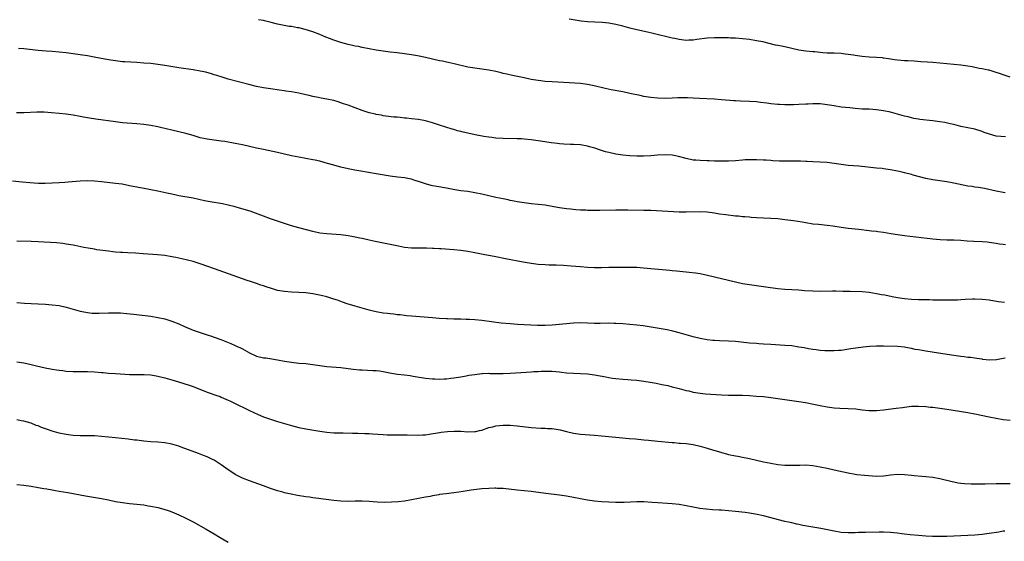
# Model space of a CAD drawing. Units: inches. Extents: x 2574000 to 2577000, y 1554000 to 1557000.
# Drawn here: x 2574504 to 2574783, y 1556696 to 1556844 of the extents above; entities that cross this region are included whole.
import ezdxf

# ---------------------------------------------------------------- set-up
doc = ezdxf.new("R2010")
doc.units = ezdxf.units.IN
doc.header["$MEASUREMENT"] = 0
doc.layers.add('LD25741554_10ft', color=62, linetype='Continuous')

msp = doc.modelspace()

# ---------------------------------------------------------------- linework, layer by layer
at = {"layer": 'LD25741554_10ft'}
for points, elevation in [([(2574783.64, 1556810.36), (2574781, 1556810.57), (2574779.08, 1556811.08), (2574777.62, 1556811.62), (2574777, 1556811.9), (2574775, 1556812.51), (2574771, 1556813.33), (2574769, 1556813.81), (2574767.97, 1556814.03), (2574766.41, 1556814.41), (2574765, 1556814.65), (2574763, 1556814.94), (2574759.31, 1556815.31), (2574759, 1556815.35), (2574757.6, 1556815.6), (2574757, 1556815.72), (2574755.99, 1556815.99), (2574755, 1556816.24), (2574752.36, 1556817), (2574751, 1556817.36), (2574749, 1556817.77), (2574747, 1556818.03), (2574745, 1556818.16), (2574743, 1556818.25), (2574741, 1556818.4), (2574739.45, 1556818.55), (2574737, 1556818.82), (2574735, 1556819.11), (2574733, 1556819.47), (2574731, 1556819.72), (2574729.72, 1556819.72), (2574729, 1556819.74), (2574727.65, 1556819.65), (2574727, 1556819.62), (2574725, 1556819.5), (2574723.44, 1556819.44), (2574721.43, 1556819.43), (2574721, 1556819.44), (2574719.5, 1556819.5), (2574719, 1556819.53), (2574717, 1556819.75), (2574715.91, 1556819.91), (2574714.14, 1556820.14), (2574713, 1556820.24), (2574711, 1556820.35), (2574708.44, 1556820.44), (2574707, 1556820.54), (2574706.56, 1556820.56), (2574703, 1556820.87), (2574701.02, 1556821.02), (2574696.78, 1556821.22), (2574695, 1556821.34), (2574693.4, 1556821.4), (2574692.58, 1556821.42), (2574690.62, 1556821.38), (2574689, 1556821.29), (2574687, 1556821.24), (2574685, 1556821.29), (2574683, 1556821.49), (2574681, 1556821.83), (2574679.96, 1556822.04), (2574677, 1556822.69), (2574675, 1556823.09), (2574671.67, 1556823.67), (2574670.03, 1556824.03), (2574666.86, 1556824.86), (2574665, 1556825.25), (2574663, 1556825.49), (2574655, 1556825.96), (2574653, 1556826.1), (2574651.73, 1556826.27), (2574651, 1556826.34), (2574649, 1556826.67), (2574647, 1556827.05), (2574643.73, 1556827.73), (2574642.09, 1556828.09), (2574641, 1556828.37), (2574640.48, 1556828.48), (2574639, 1556828.88), (2574637, 1556829.29), (2574634.34, 1556829.66), (2574633, 1556829.81), (2574631, 1556830.14), (2574627.11, 1556831.11), (2574625.46, 1556831.46), (2574625, 1556831.53), (2574623.78, 1556831.78), (2574623, 1556831.92), (2574619, 1556832.85), (2574616.68, 1556833.32), (2574615, 1556833.61), (2574613, 1556833.92), (2574611, 1556834.16), (2574609, 1556834.39), (2574607, 1556834.65), (2574605, 1556834.97), (2574603, 1556835.32), (2574601, 1556835.7), (2574599.94, 1556835.94), (2574599, 1556836.1), (2574598.29, 1556836.29), (2574597, 1556836.55), (2574595, 1556837.11), (2574593, 1556837.77), (2574591.71, 1556838.29), (2574590.67, 1556838.67), (2574589, 1556839.37), (2574587, 1556840.11), (2574584.8, 1556840.8), (2574583, 1556841.28), (2574582.69, 1556841.31), (2574581, 1556841.65), (2574580.31, 1556841.69), (2574577.9, 1556842.1), (2574577, 1556842.29), (2574575.21, 1556842.79), (2574574.41, 1556843), (2574573.27, 1556843.27), (2574573, 1556843.37), (2574571.59, 1556843.59)], 7400), ([(2574785, 1556827.3), (2574783, 1556827.94), (2574782.23, 1556828.23), (2574780.73, 1556828.73), (2574779, 1556829.25), (2574778.71, 1556829.29), (2574777, 1556829.67), (2574776.22, 1556829.78), (2574774.18, 1556830.18), (2574773, 1556830.37), (2574771, 1556830.65), (2574769, 1556830.84), (2574765, 1556831.29), (2574763, 1556831.43), (2574761.5, 1556831.5), (2574759.63, 1556831.63), (2574757.78, 1556831.78), (2574755.9, 1556831.9), (2574755, 1556831.93), (2574753, 1556832.08), (2574752.19, 1556832.19), (2574751, 1556832.38), (2574750.46, 1556832.46), (2574749, 1556832.72), (2574748.74, 1556832.73), (2574747, 1556832.89), (2574745, 1556832.95), (2574743, 1556833.12), (2574741, 1556833.43), (2574740.51, 1556833.49), (2574739, 1556833.76), (2574738.17, 1556833.83), (2574737, 1556833.98), (2574735, 1556834.06), (2574733, 1556834.11), (2574731.81, 1556834.19), (2574729.57, 1556834.43), (2574729, 1556834.51), (2574727, 1556834.7), (2574725, 1556834.95), (2574723, 1556835.38), (2574721, 1556835.86), (2574720.05, 1556836.05), (2574719, 1556836.31), (2574718.41, 1556836.41), (2574714.73, 1556837.27), (2574713, 1556837.63), (2574711, 1556837.95), (2574709, 1556838.19), (2574707, 1556838.34), (2574705.62, 1556838.38), (2574705, 1556838.42), (2574703.56, 1556838.44), (2574702.47, 1556838.47), (2574701, 1556838.46), (2574699, 1556838.35), (2574696.02, 1556837.98), (2574695, 1556837.82), (2574693.75, 1556837.75), (2574693, 1556837.73), (2574691, 1556837.96), (2574689.76, 1556838.24), (2574689, 1556838.39), (2574683.68, 1556839.68), (2574682.04, 1556840.04), (2574679, 1556840.68), (2574677, 1556841.17), (2574675, 1556841.71), (2574673, 1556842.2), (2574671.49, 1556842.51), (2574671, 1556842.59), (2574669.16, 1556842.84), (2574667.08, 1556842.92), (2574665, 1556842.97), (2574663.17, 1556843.17), (2574659.76, 1556843.76)], 7410), ([(2574783.55, 1556794.45), (2574783, 1556794.54), (2574781, 1556794.93), (2574777.67, 1556795.67), (2574775.98, 1556795.98), (2574775, 1556796.09), (2574774.23, 1556796.23), (2574773, 1556796.4), (2574769, 1556797.25), (2574767, 1556797.59), (2574763, 1556798.19), (2574761, 1556798.58), (2574759.28, 1556799), (2574757.49, 1556799.49), (2574757, 1556799.64), (2574755, 1556800.13), (2574754.29, 1556800.29), (2574753, 1556800.61), (2574751, 1556801.04), (2574749, 1556801.32), (2574748.65, 1556801.35), (2574747, 1556801.5), (2574742, 1556802), (2574739, 1556802.27), (2574737, 1556802.53), (2574735, 1556802.83), (2574733.06, 1556803.06), (2574731, 1556803.2), (2574729, 1556803.28), (2574727.38, 1556803.38), (2574727, 1556803.38), (2574725.47, 1556803.47), (2574725, 1556803.46), (2574723.48, 1556803.48), (2574721.45, 1556803.45), (2574719.48, 1556803.48), (2574717.59, 1556803.59), (2574717, 1556803.65), (2574715.72, 1556803.72), (2574715, 1556803.78), (2574713, 1556803.85), (2574711, 1556803.85), (2574709.79, 1556803.79), (2574709, 1556803.74), (2574707, 1556803.56), (2574705, 1556803.44), (2574703, 1556803.43), (2574701.46, 1556803.46), (2574701, 1556803.48), (2574699.52, 1556803.52), (2574699, 1556803.55), (2574697, 1556803.63), (2574695.73, 1556803.73), (2574695, 1556803.78), (2574693, 1556804.17), (2574690.82, 1556804.82), (2574689.96, 1556805), (2574689, 1556805.17), (2574687, 1556805.24), (2574684.86, 1556805.14), (2574683, 1556805), (2574680.89, 1556804.89), (2574679, 1556804.88), (2574677, 1556804.97), (2574675, 1556805.17), (2574673, 1556805.46), (2574671, 1556805.9), (2574670.14, 1556806.14), (2574669, 1556806.49), (2574667.11, 1556807.11), (2574665.55, 1556807.54), (2574665, 1556807.69), (2574663, 1556808.04), (2574661, 1556808.18), (2574660.19, 1556808.19), (2574658.27, 1556808.27), (2574657, 1556808.39), (2574656.43, 1556808.43), (2574654.64, 1556808.64), (2574652.91, 1556808.91), (2574651, 1556809.24), (2574649, 1556809.53), (2574647, 1556809.72), (2574646.23, 1556809.77), (2574645, 1556809.81), (2574641, 1556809.84), (2574639, 1556810), (2574637.87, 1556810.13), (2574637, 1556810.27), (2574635.54, 1556810.46), (2574633.1, 1556810.9), (2574631, 1556811.35), (2574629.66, 1556811.66), (2574629, 1556811.85), (2574628.07, 1556812.07), (2574627, 1556812.42), (2574626.53, 1556812.53), (2574623, 1556813.63), (2574621, 1556814.31), (2574619, 1556814.91), (2574617, 1556815.28), (2574615, 1556815.5), (2574613.63, 1556815.63), (2574613, 1556815.7), (2574611.8, 1556815.8), (2574611, 1556815.91), (2574609.98, 1556815.98), (2574607, 1556816.36), (2574606.47, 1556816.47), (2574605, 1556816.7), (2574604.77, 1556816.77), (2574603, 1556817.16), (2574601, 1556817.79), (2574597, 1556819.3), (2574595.74, 1556819.74), (2574595, 1556820.02), (2574594.24, 1556820.24), (2574593, 1556820.64), (2574591, 1556821.09), (2574589.33, 1556821.33), (2574588.48, 1556821.52), (2574587, 1556821.79), (2574585.93, 1556822.07), (2574585, 1556822.29), (2574583, 1556822.79), (2574581, 1556823.15), (2574579.35, 1556823.35), (2574579, 1556823.41), (2574577.58, 1556823.58), (2574575, 1556823.95), (2574573, 1556824.27), (2574571, 1556824.65), (2574568.83, 1556825.17), (2574563, 1556826.75), (2574561, 1556827.35), (2574559.77, 1556827.77), (2574559, 1556827.99), (2574558.25, 1556828.25), (2574556.67, 1556828.67), (2574555, 1556829.03), (2574553, 1556829.36), (2574549, 1556829.95), (2574545, 1556830.62), (2574543, 1556830.92), (2574541, 1556831.14), (2574539, 1556831.3), (2574537, 1556831.43), (2574533.63, 1556831.63), (2574533, 1556831.67), (2574531, 1556831.89), (2574529, 1556832.22), (2574524.89, 1556833), (2574523, 1556833.33), (2574521, 1556833.65), (2574519, 1556833.94), (2574517, 1556834.17), (2574515, 1556834.37), (2574513, 1556834.55), (2574511.34, 1556834.66), (2574509, 1556834.85), (2574505, 1556835.33), (2574503.46, 1556835.46)], 7390), ([(2574783.68, 1556779.68), (2574783, 1556779.8), (2574781.95, 1556779.95), (2574781, 1556780.13), (2574779, 1556780.42), (2574778.47, 1556780.47), (2574777, 1556780.6), (2574774.69, 1556780.69), (2574772.8, 1556780.8), (2574771, 1556780.94), (2574768.97, 1556781.03), (2574767, 1556781.05), (2574765.14, 1556781.13), (2574763, 1556781.35), (2574755, 1556782.25), (2574753, 1556782.53), (2574751.13, 1556782.87), (2574749, 1556783.21), (2574747.41, 1556783.41), (2574747, 1556783.48), (2574745.63, 1556783.63), (2574745, 1556783.72), (2574742.07, 1556784.07), (2574739, 1556784.35), (2574737, 1556784.63), (2574734.68, 1556785), (2574733, 1556785.21), (2574730.56, 1556785.44), (2574729, 1556785.62), (2574727, 1556785.91), (2574725.89, 1556786.11), (2574723.52, 1556786.48), (2574721, 1556786.84), (2574719, 1556787.07), (2574717, 1556787.21), (2574715, 1556787.27), (2574713, 1556787.36), (2574711.49, 1556787.49), (2574711, 1556787.52), (2574709.66, 1556787.66), (2574709, 1556787.7), (2574707.83, 1556787.83), (2574707, 1556787.89), (2574704.22, 1556788.22), (2574702.46, 1556788.46), (2574701, 1556788.7), (2574699, 1556788.99), (2574697, 1556789.1), (2574693, 1556788.94), (2574691, 1556788.98), (2574683, 1556789.41), (2574681, 1556789.48), (2574676.43, 1556789.57), (2574674.44, 1556789.56), (2574673, 1556789.52), (2574668.51, 1556789.49), (2574667, 1556789.47), (2574665, 1556789.48), (2574664.48, 1556789.52), (2574663, 1556789.59), (2574661.68, 1556789.68), (2574660.16, 1556789.84), (2574659, 1556789.94), (2574657, 1556790.24), (2574655.46, 1556790.54), (2574653, 1556790.97), (2574651, 1556791.19), (2574649, 1556791.37), (2574647, 1556791.6), (2574645, 1556791.95), (2574644.15, 1556792.15), (2574643, 1556792.34), (2574642.46, 1556792.46), (2574641, 1556792.73), (2574639, 1556793.15), (2574635, 1556794.08), (2574633, 1556794.5), (2574631, 1556794.81), (2574629.05, 1556795.05), (2574627.33, 1556795.33), (2574625, 1556795.77), (2574622.26, 1556796.26), (2574621, 1556796.5), (2574620.59, 1556796.59), (2574619, 1556797), (2574617, 1556797.7), (2574616.01, 1556797.99), (2574615, 1556798.32), (2574614.45, 1556798.45), (2574613, 1556798.69), (2574611.08, 1556798.92), (2574609, 1556799.2), (2574605, 1556799.9), (2574600.63, 1556800.63), (2574598.93, 1556800.93), (2574597, 1556801.3), (2574595, 1556801.76), (2574593.94, 1556802.06), (2574593, 1556802.29), (2574591.18, 1556802.82), (2574589, 1556803.41), (2574587.7, 1556803.7), (2574587, 1556803.87), (2574585, 1556804.25), (2574583, 1556804.58), (2574581, 1556804.98), (2574577, 1556805.91), (2574573, 1556806.72), (2574571, 1556807.17), (2574569, 1556807.65), (2574567, 1556808.1), (2574565, 1556808.48), (2574561.98, 1556809), (2574561, 1556809.16), (2574557, 1556809.71), (2574556.1, 1556809.9), (2574555, 1556810.12), (2574553, 1556810.69), (2574551, 1556811.29), (2574549, 1556811.81), (2574547, 1556812.29), (2574543.8, 1556813), (2574543, 1556813.17), (2574541, 1556813.54), (2574539, 1556813.83), (2574537, 1556814.03), (2574533, 1556814.36), (2574531, 1556814.59), (2574525.36, 1556815.36), (2574523.63, 1556815.63), (2574521.93, 1556815.93), (2574521, 1556816.11), (2574519, 1556816.46), (2574517, 1556816.78), (2574514.98, 1556817.02), (2574512.81, 1556817.19), (2574510.69, 1556817.31), (2574508.67, 1556817.33), (2574505, 1556817.17), (2574502.87, 1556817.13)], 7380), ([(2574783.39, 1556763.39), (2574781.59, 1556763.59), (2574779, 1556763.97), (2574777, 1556764.18), (2574775, 1556764.26), (2574774.26, 1556764.26), (2574772.17, 1556764.17), (2574771, 1556764.09), (2574770.04, 1556764.04), (2574767.97, 1556763.97), (2574765.99, 1556763.99), (2574764.06, 1556764.06), (2574763, 1556764.06), (2574762.1, 1556764.1), (2574761, 1556764.1), (2574760.12, 1556764.12), (2574759, 1556764.13), (2574757, 1556764.21), (2574755, 1556764.4), (2574753, 1556764.72), (2574751.47, 1556765), (2574749.41, 1556765.41), (2574748.43, 1556765.57), (2574747, 1556765.85), (2574746.01, 1556765.99), (2574745, 1556766.16), (2574743, 1556766.35), (2574739.54, 1556766.46), (2574739, 1556766.45), (2574737.48, 1556766.52), (2574735.45, 1556766.55), (2574734.56, 1556766.56), (2574731, 1556766.52), (2574729, 1556766.57), (2574726.7, 1556766.7), (2574725, 1556766.83), (2574721.05, 1556767.05), (2574719, 1556767.24), (2574715.66, 1556767.66), (2574711, 1556768.33), (2574709, 1556768.66), (2574707, 1556769.09), (2574705, 1556769.56), (2574699.05, 1556771.05), (2574697, 1556771.45), (2574695.67, 1556771.67), (2574693.9, 1556771.9), (2574693, 1556771.99), (2574690.24, 1556772.24), (2574689, 1556772.34), (2574688.41, 1556772.41), (2574683, 1556772.92), (2574680.9, 1556773.1), (2574679, 1556773.24), (2574677, 1556773.31), (2574675, 1556773.33), (2574673, 1556773.32), (2574671, 1556773.27), (2574669, 1556773.19), (2574667, 1556773.15), (2574665, 1556773.26), (2574663, 1556773.46), (2574660.31, 1556773.69), (2574658.18, 1556773.82), (2574656.07, 1556773.93), (2574653.99, 1556773.99), (2574653, 1556774.04), (2574651, 1556774.17), (2574649.67, 1556774.33), (2574649, 1556774.41), (2574646.77, 1556774.77), (2574641.74, 1556775.74), (2574639, 1556776.31), (2574635.4, 1556777), (2574633, 1556777.48), (2574631, 1556777.85), (2574629, 1556778.1), (2574627, 1556778.28), (2574623.46, 1556778.54), (2574623, 1556778.55), (2574621.33, 1556778.67), (2574621, 1556778.67), (2574619.24, 1556778.76), (2574617, 1556778.76), (2574615, 1556778.81), (2574613, 1556779), (2574611.32, 1556779.32), (2574608.03, 1556780.03), (2574604.67, 1556780.67), (2574603, 1556781.02), (2574601, 1556781.49), (2574600.39, 1556781.61), (2574599, 1556781.93), (2574598.1, 1556782.1), (2574597, 1556782.28), (2574595, 1556782.52), (2574591, 1556782.81), (2574589, 1556783.06), (2574587, 1556783.5), (2574583, 1556784.58), (2574581, 1556785.15), (2574577, 1556786.39), (2574575, 1556787.06), (2574573, 1556787.82), (2574570.71, 1556788.71), (2574569.24, 1556789.24), (2574566.16, 1556790.16), (2574565, 1556790.48), (2574563, 1556790.99), (2574561.33, 1556791.33), (2574557.89, 1556791.89), (2574556.22, 1556792.22), (2574553, 1556792.91), (2574549, 1556793.62), (2574548.18, 1556793.82), (2574547, 1556794.06), (2574545.59, 1556794.41), (2574543.02, 1556794.98), (2574541, 1556795.36), (2574539.6, 1556795.6), (2574535, 1556796.5), (2574532.88, 1556796.88), (2574531, 1556797.15), (2574527, 1556797.62), (2574525, 1556797.81), (2574523, 1556797.88), (2574521, 1556797.8), (2574517.52, 1556797.52), (2574516.59, 1556797.41), (2574515, 1556797.3), (2574513, 1556797.19), (2574511, 1556797.13), (2574509.14, 1556797.14), (2574506.7, 1556797.3), (2574504.51, 1556797.49), (2574501.76, 1556797.76)], 7370), ([(2574783.55, 1556747.55), (2574783, 1556747.49), (2574781.1, 1556747.1), (2574779, 1556746.99), (2574777.22, 1556747.22), (2574777, 1556747.24), (2574775.5, 1556747.5), (2574775, 1556747.54), (2574773.73, 1556747.73), (2574773, 1556747.78), (2574771.93, 1556747.93), (2574771, 1556748.01), (2574769, 1556748.28), (2574764.62, 1556749), (2574761, 1556749.54), (2574759, 1556749.9), (2574758.05, 1556750.05), (2574757, 1556750.31), (2574755.39, 1556750.61), (2574755, 1556750.66), (2574753, 1556750.83), (2574749, 1556750.95), (2574747, 1556750.98), (2574745.11, 1556750.89), (2574743.3, 1556750.7), (2574739.78, 1556750.22), (2574737, 1556749.78), (2574736.29, 1556749.71), (2574735, 1556749.6), (2574733.62, 1556749.62), (2574733, 1556749.6), (2574732.36, 1556749.64), (2574731, 1556749.75), (2574729.91, 1556749.91), (2574729, 1556750.02), (2574727.78, 1556750.22), (2574726.47, 1556750.47), (2574725, 1556750.72), (2574723, 1556751.02), (2574721, 1556751.2), (2574717, 1556751.4), (2574715, 1556751.53), (2574713.64, 1556751.64), (2574713, 1556751.68), (2574711, 1556751.84), (2574707, 1556752.29), (2574705, 1556752.4), (2574702.45, 1556752.45), (2574701, 1556752.54), (2574700.58, 1556752.58), (2574699, 1556752.79), (2574697, 1556753.14), (2574695, 1556753.59), (2574693, 1556754.15), (2574691, 1556754.75), (2574689.23, 1556755.23), (2574687.57, 1556755.57), (2574680.75, 1556756.75), (2574679, 1556756.96), (2574675, 1556757.28), (2574673, 1556757.41), (2574672.58, 1556757.42), (2574671, 1556757.46), (2574668.59, 1556757.41), (2574667, 1556757.41), (2574663, 1556757.56), (2574661, 1556757.48), (2574654.94, 1556756.94), (2574653, 1556756.82), (2574652.81, 1556756.81), (2574650.83, 1556756.83), (2574645.1, 1556757.1), (2574643, 1556757.26), (2574640.47, 1556757.53), (2574635, 1556758.21), (2574633, 1556758.42), (2574631.51, 1556758.49), (2574630.55, 1556758.55), (2574629, 1556758.59), (2574627, 1556758.66), (2574625.24, 1556758.76), (2574625, 1556758.76), (2574622.86, 1556758.86), (2574621, 1556758.97), (2574615, 1556759.43), (2574613.6, 1556759.6), (2574613, 1556759.65), (2574611.82, 1556759.82), (2574611, 1556759.9), (2574610.03, 1556760.03), (2574609, 1556760.12), (2574608.23, 1556760.23), (2574607, 1556760.37), (2574605, 1556760.72), (2574603.79, 1556761), (2574603, 1556761.2), (2574599, 1556762.3), (2574596.74, 1556763), (2574595.46, 1556763.46), (2574595, 1556763.64), (2574593.98, 1556763.98), (2574593, 1556764.33), (2574591, 1556764.93), (2574589.35, 1556765.35), (2574587, 1556765.83), (2574585, 1556766.11), (2574583, 1556766.23), (2574581, 1556766.3), (2574579, 1556766.46), (2574577, 1556766.8), (2574575.29, 1556767.28), (2574573.78, 1556767.78), (2574573, 1556768.07), (2574572.29, 1556768.29), (2574571, 1556768.75), (2574569.3, 1556769.3), (2574568.38, 1556769.62), (2574567, 1556770.08), (2574564.41, 1556771), (2574560.39, 1556772.39), (2574557.46, 1556773.46), (2574555, 1556774.32), (2574553, 1556774.94), (2574551.39, 1556775.39), (2574549.78, 1556775.78), (2574548.13, 1556776.13), (2574547, 1556776.34), (2574545, 1556776.65), (2574542.87, 1556776.87), (2574538.84, 1556777.16), (2574536.66, 1556777.34), (2574534.53, 1556777.47), (2574533, 1556777.53), (2574532.42, 1556777.58), (2574531, 1556777.66), (2574530.24, 1556777.76), (2574529, 1556777.89), (2574525.66, 1556778.34), (2574525, 1556778.45), (2574523.25, 1556778.75), (2574522.01, 1556779), (2574519.48, 1556779.48), (2574519, 1556779.59), (2574517, 1556779.93), (2574516.06, 1556780.06), (2574514.24, 1556780.24), (2574509, 1556780.54), (2574507, 1556780.63), (2574503, 1556780.75)], 7360), ([(2574503, 1556763.33), (2574505.17, 1556763.17), (2574507.04, 1556763.04), (2574509, 1556762.94), (2574511.15, 1556762.85), (2574513, 1556762.73), (2574515, 1556762.47), (2574517, 1556762.04), (2574519, 1556761.49), (2574520.93, 1556760.93), (2574522.57, 1556760.57), (2574523, 1556760.49), (2574524.36, 1556760.36), (2574525, 1556760.33), (2574526.35, 1556760.35), (2574529, 1556760.44), (2574530.46, 1556760.46), (2574532.39, 1556760.39), (2574534.25, 1556760.25), (2574536.06, 1556760.06), (2574541, 1556759.45), (2574543, 1556759.13), (2574545, 1556758.68), (2574547, 1556758.08), (2574549, 1556757.31), (2574550.59, 1556756.59), (2574553, 1556755.55), (2574555, 1556754.81), (2574557, 1556754.18), (2574558.24, 1556753.76), (2574559, 1556753.53), (2574560.86, 1556752.86), (2574562.31, 1556752.31), (2574563.73, 1556751.73), (2574565, 1556751.18), (2574565.37, 1556751), (2574566.5, 1556750.5), (2574567, 1556750.23), (2574569, 1556749.09), (2574571, 1556748.16), (2574573, 1556747.7), (2574573.63, 1556747.63), (2574575.38, 1556747.38), (2574577, 1556747.12), (2574579, 1556746.74), (2574581, 1556746.4), (2574583, 1556746.16), (2574585, 1556746), (2574587, 1556745.8), (2574591, 1556745.24), (2574595, 1556744.87), (2574598.46, 1556744.46), (2574600.28, 1556744.28), (2574601, 1556744.24), (2574604.09, 1556744.09), (2574605, 1556744.02), (2574605.93, 1556743.93), (2574607, 1556743.77), (2574609.33, 1556743.33), (2574611.06, 1556743.06), (2574613, 1556742.84), (2574614.6, 1556742.6), (2574615, 1556742.57), (2574615.5, 1556742.5), (2574619, 1556741.9), (2574621, 1556741.67), (2574621.67, 1556741.67), (2574623, 1556741.62), (2574624.32, 1556741.68), (2574625, 1556741.73), (2574626.16, 1556741.84), (2574627, 1556741.94), (2574629, 1556742.26), (2574630.52, 1556742.52), (2574631.3, 1556742.7), (2574633.03, 1556742.97), (2574635, 1556743.2), (2574635.19, 1556743.19), (2574637, 1556743.27), (2574637.24, 1556743.24), (2574639, 1556743.22), (2574639.21, 1556743.21), (2574641, 1556743.21), (2574643, 1556743.28), (2574647.61, 1556743.61), (2574649, 1556743.68), (2574649.74, 1556743.74), (2574651, 1556743.79), (2574651.85, 1556743.85), (2574653, 1556743.85), (2574653.88, 1556743.88), (2574655, 1556743.84), (2574657, 1556743.69), (2574657.61, 1556743.61), (2574659, 1556743.44), (2574661, 1556743.27), (2574663, 1556743.21), (2574665, 1556743.12), (2574667, 1556742.86), (2574670.24, 1556742.24), (2574671, 1556742.08), (2574672.08, 1556741.92), (2574673, 1556741.8), (2574675, 1556741.62), (2574676.48, 1556741.52), (2574677.42, 1556741.42), (2574679, 1556741.28), (2574681, 1556741.02), (2574682.75, 1556740.75), (2574684.46, 1556740.46), (2574686.13, 1556740.13), (2574687.77, 1556739.77), (2574689, 1556739.47), (2574691.05, 1556738.95), (2574693, 1556738.41), (2574693.74, 1556738.26), (2574695, 1556737.94), (2574697, 1556737.61), (2574698.53, 1556737.47), (2574703, 1556737.16), (2574705, 1556737.07), (2574709, 1556737.03), (2574711, 1556736.94), (2574713, 1556736.81), (2574715, 1556736.64), (2574717, 1556736.41), (2574721.71, 1556735.71), (2574725, 1556735.3), (2574726.91, 1556735), (2574729.58, 1556734.42), (2574731, 1556734.1), (2574733, 1556733.75), (2574735, 1556733.51), (2574736.61, 1556733.39), (2574739, 1556733.27), (2574741.14, 1556733.14), (2574742.94, 1556732.94), (2574745, 1556732.75), (2574747, 1556732.75), (2574749, 1556732.93), (2574752.64, 1556733.36), (2574754.41, 1556733.59), (2574755, 1556733.69), (2574757, 1556733.92), (2574759, 1556733.95), (2574761, 1556733.82), (2574762.33, 1556733.67), (2574763, 1556733.62), (2574765, 1556733.38), (2574767, 1556733.09), (2574768.79, 1556732.79), (2574773, 1556732.13), (2574775, 1556731.76), (2574779, 1556730.91), (2574781, 1556730.52), (2574783, 1556730.19), (2574785, 1556729.97)], 7350), ([(2574503, 1556746.55), (2574505, 1556746.22), (2574507, 1556745.8), (2574508.59, 1556745.41), (2574511, 1556744.85), (2574512.57, 1556744.57), (2574513, 1556744.46), (2574514.28, 1556744.28), (2574515, 1556744.14), (2574516.02, 1556744.02), (2574517, 1556743.89), (2574519, 1556743.76), (2574523, 1556743.74), (2574525, 1556743.64), (2574527, 1556743.48), (2574527.46, 1556743.46), (2574529, 1556743.35), (2574531, 1556743.24), (2574535, 1556742.95), (2574537, 1556742.88), (2574539.12, 1556742.88), (2574541, 1556742.79), (2574542.54, 1556742.54), (2574543, 1556742.48), (2574545, 1556741.99), (2574547, 1556741.44), (2574548.89, 1556740.89), (2574550.41, 1556740.41), (2574551.9, 1556739.9), (2574553, 1556739.5), (2574557, 1556737.95), (2574559.74, 1556737), (2574560.66, 1556736.66), (2574561, 1556736.53), (2574563, 1556735.66), (2574563.44, 1556735.44), (2574564.41, 1556735), (2574569, 1556732.73), (2574571.53, 1556731.53), (2574573, 1556730.92), (2574575, 1556730.21), (2574577, 1556729.6), (2574581, 1556728.45), (2574583, 1556727.92), (2574585, 1556727.51), (2574589, 1556726.84), (2574591, 1556726.55), (2574593, 1556726.4), (2574595.66, 1556726.34), (2574598.25, 1556726.25), (2574599.76, 1556726.24), (2574601.82, 1556726.18), (2574603, 1556726.14), (2574603.91, 1556726.09), (2574607, 1556725.87), (2574608.16, 1556725.84), (2574609, 1556725.8), (2574610.17, 1556725.83), (2574611, 1556725.82), (2574612.16, 1556725.84), (2574613.79, 1556725.79), (2574617, 1556725.73), (2574618.21, 1556725.79), (2574619, 1556725.85), (2574620.01, 1556725.99), (2574623, 1556726.51), (2574623.44, 1556726.56), (2574625.26, 1556726.74), (2574627.17, 1556726.83), (2574629, 1556726.82), (2574631, 1556726.7), (2574633, 1556726.73), (2574633.24, 1556726.76), (2574634.31, 1556727), (2574635, 1556727.17), (2574637, 1556727.87), (2574638.12, 1556728.12), (2574639, 1556728.34), (2574641, 1556728.53), (2574643, 1556728.51), (2574645, 1556728.36), (2574649, 1556727.88), (2574651.73, 1556727.73), (2574653, 1556727.71), (2574653.65, 1556727.65), (2574655, 1556727.56), (2574657.2, 1556727.2), (2574659, 1556726.74), (2574661, 1556726.3), (2574663, 1556726.04), (2574667, 1556725.75), (2574669, 1556725.54), (2574673, 1556725.1), (2574674.93, 1556724.93), (2574676.8, 1556724.8), (2574678.66, 1556724.66), (2574681, 1556724.42), (2574682.27, 1556724.27), (2574685, 1556724), (2574689, 1556723.68), (2574689.6, 1556723.6), (2574691, 1556723.49), (2574691.43, 1556723.43), (2574693, 1556723.31), (2574695, 1556723.06), (2574697, 1556722.62), (2574699, 1556722.03), (2574700.44, 1556721.56), (2574702.86, 1556720.86), (2574703, 1556720.8), (2574704.45, 1556720.45), (2574705, 1556720.27), (2574707, 1556719.85), (2574707.71, 1556719.71), (2574709, 1556719.51), (2574711, 1556719.11), (2574713, 1556718.63), (2574715, 1556718.17), (2574717, 1556717.77), (2574719, 1556717.43), (2574721, 1556717.22), (2574723, 1556717.17), (2574725.23, 1556717.23), (2574727, 1556717.25), (2574729, 1556717.1), (2574731, 1556716.77), (2574733, 1556716.34), (2574735, 1556715.88), (2574739.02, 1556714.98), (2574741, 1556714.63), (2574741.44, 1556714.56), (2574743.68, 1556714.32), (2574747, 1556714.1), (2574749, 1556714.15), (2574749.74, 1556714.26), (2574751, 1556714.42), (2574753, 1556714.62), (2574755, 1556714.57), (2574757, 1556714.37), (2574757.72, 1556714.28), (2574759.94, 1556714.06), (2574761, 1556713.97), (2574763, 1556713.76), (2574765, 1556713.43), (2574768.54, 1556712.54), (2574769, 1556712.44), (2574770.22, 1556712.22), (2574771, 1556712.12), (2574772.03, 1556712.03), (2574773.93, 1556711.93), (2574775.88, 1556711.88), (2574777, 1556711.88), (2574777.88, 1556711.88), (2574781, 1556711.98), (2574783, 1556712), (2574785, 1556712)], 7340), ([(2574783.49, 1556698.51), (2574783, 1556698.44), (2574781.79, 1556698.21), (2574779, 1556697.78), (2574777, 1556697.52), (2574775, 1556697.32), (2574773, 1556697.2), (2574766.99, 1556696.99), (2574764.96, 1556696.96), (2574762.98, 1556696.98), (2574761, 1556697.07), (2574759, 1556697.2), (2574756.57, 1556697.43), (2574755, 1556697.66), (2574754.26, 1556697.74), (2574753, 1556697.95), (2574751.96, 1556698.04), (2574751, 1556698.14), (2574749, 1556698.19), (2574747.81, 1556698.19), (2574743.87, 1556698.13), (2574741.92, 1556698.08), (2574741, 1556698.04), (2574739, 1556698.03), (2574737, 1556698.14), (2574735, 1556698.43), (2574731.24, 1556699.24), (2574729.54, 1556699.54), (2574729, 1556699.62), (2574726.11, 1556700.11), (2574725, 1556700.36), (2574724.45, 1556700.45), (2574723, 1556700.8), (2574722.08, 1556701), (2574721, 1556701.26), (2574715, 1556702.79), (2574713.2, 1556703.2), (2574711.51, 1556703.51), (2574711, 1556703.57), (2574709.76, 1556703.76), (2574707, 1556704.08), (2574705, 1556704.26), (2574703, 1556704.39), (2574702.41, 1556704.41), (2574700.52, 1556704.52), (2574698.68, 1556704.68), (2574696.9, 1556704.9), (2574695, 1556705.24), (2574693, 1556705.65), (2574691, 1556706), (2574689, 1556706.23), (2574687.69, 1556706.31), (2574685, 1556706.5), (2574683.35, 1556706.65), (2574681, 1556706.82), (2574679, 1556706.82), (2574675.39, 1556706.61), (2574675, 1556706.6), (2574673, 1556706.6), (2574671, 1556706.68), (2574669, 1556706.79), (2574667, 1556706.97), (2574665, 1556707.25), (2574663, 1556707.64), (2574661, 1556708.06), (2574659, 1556708.42), (2574657, 1556708.7), (2574653.15, 1556709.15), (2574649.66, 1556709.66), (2574649, 1556709.73), (2574645, 1556710.11), (2574641, 1556710.56), (2574639.38, 1556710.62), (2574639, 1556710.66), (2574638.67, 1556710.67), (2574637, 1556710.61), (2574635, 1556710.45), (2574631.92, 1556710.08), (2574629.73, 1556709.73), (2574628.42, 1556709.58), (2574627, 1556709.38), (2574624.89, 1556709.11), (2574623, 1556708.84), (2574622.79, 1556708.79), (2574621, 1556708.49), (2574620.35, 1556708.35), (2574619, 1556708.12), (2574615, 1556707.36), (2574613, 1556707.03), (2574611.19, 1556706.81), (2574609.33, 1556706.67), (2574607.35, 1556706.65), (2574605.26, 1556706.74), (2574603, 1556706.89), (2574601, 1556706.98), (2574599, 1556706.97), (2574597, 1556706.93), (2574595, 1556706.97), (2574593, 1556707.17), (2574587.84, 1556707.84), (2574587, 1556707.93), (2574586.08, 1556708.08), (2574585, 1556708.21), (2574582.62, 1556708.62), (2574580.85, 1556709), (2574579, 1556709.37), (2574578.48, 1556709.52), (2574577, 1556709.9), (2574575, 1556710.61), (2574573, 1556711.35), (2574569, 1556712.71), (2574567, 1556713.53), (2574565, 1556714.53), (2574564.26, 1556715), (2574563, 1556715.85), (2574561, 1556717.32), (2574560.16, 1556717.84), (2574559, 1556718.58), (2574558.73, 1556718.73), (2574557.38, 1556719.38), (2574557, 1556719.55), (2574555.97, 1556719.97), (2574554.54, 1556720.54), (2574549.67, 1556722.33), (2574549, 1556722.57), (2574547, 1556723.16), (2574545, 1556723.54), (2574543, 1556723.73), (2574541, 1556723.86), (2574539, 1556724.01), (2574537, 1556724.25), (2574536.34, 1556724.34), (2574534.57, 1556724.57), (2574532.76, 1556724.76), (2574531, 1556724.92), (2574527, 1556725.31), (2574525, 1556725.48), (2574524.5, 1556725.5), (2574523, 1556725.55), (2574521, 1556725.54), (2574519, 1556725.62), (2574517, 1556725.89), (2574515, 1556726.32), (2574513, 1556726.85), (2574511.39, 1556727.39), (2574509.93, 1556727.93), (2574509, 1556728.32), (2574508.5, 1556728.5), (2574507, 1556729.1), (2574505, 1556729.68), (2574504.2, 1556729.8), (2574503, 1556730.02)], 7330), ([(2574503, 1556711.72), (2574505, 1556711.5), (2574507, 1556711.21), (2574509, 1556710.9), (2574510.61, 1556710.61), (2574511.53, 1556710.47), (2574513, 1556710.17), (2574513.99, 1556710.01), (2574515, 1556709.81), (2574517.42, 1556709.42), (2574521, 1556708.75), (2574522.49, 1556708.49), (2574523, 1556708.39), (2574527, 1556707.7), (2574529, 1556707.32), (2574531, 1556706.93), (2574533, 1556706.58), (2574535, 1556706.32), (2574537, 1556706.13), (2574537.99, 1556706.01), (2574539, 1556705.92), (2574540.3, 1556705.7), (2574541, 1556705.61), (2574543, 1556705.18), (2574544.72, 1556704.72), (2574546.23, 1556704.23), (2574547, 1556703.96), (2574549, 1556703.14), (2574551, 1556702.18), (2574553, 1556701.1), (2574556.77, 1556699), (2574559, 1556697.72), (2574560.71, 1556696.71), (2574563, 1556695.31)], 7320)]:
    msp.add_lwpolyline(points, dxfattribs=dict(at, elevation=elevation))

doc.saveas('drawing.dxf')
